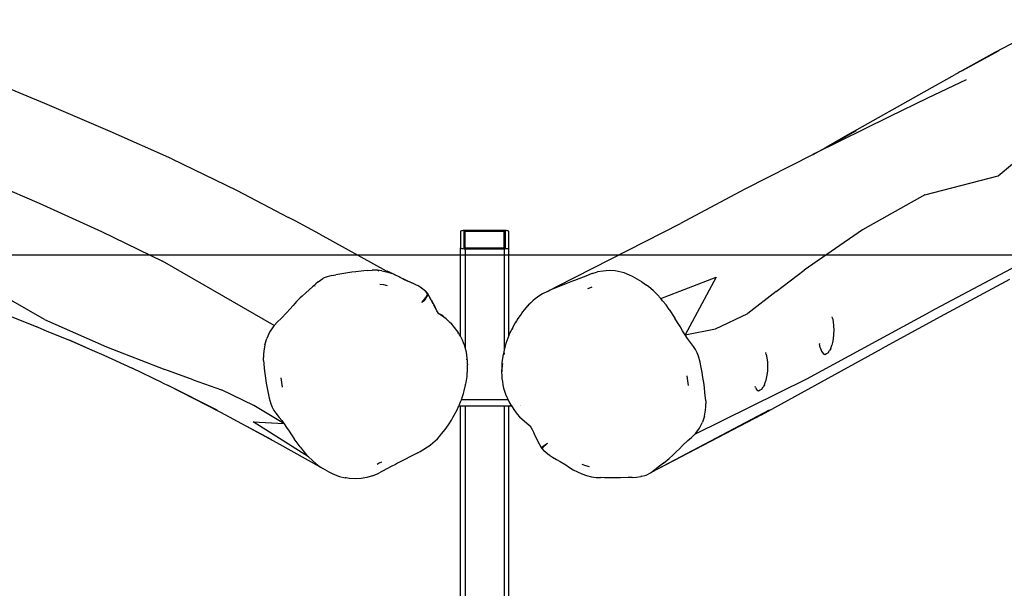
# Model space of a CAD drawing. Units: inches. Extents: x -57 to 683, y 11 to 337.
# Drawn here: x 275 to 356, y 269 to 316 of the extents above; entities that cross this region are included whole.
import ezdxf

# ---------------------------------------------------------------- set-up
doc = ezdxf.new("R2010")
doc.units = ezdxf.units.IN
doc.header["$MEASUREMENT"] = 0
doc.layers.add('VP-EQ', color=7, linetype='Continuous', true_color=0x8a3492)

# ---------------------------------------------------------------- blocks, each defined once
blk = doc.blocks.new('RB1423-2D')
at = {"layer": 'VP-EQ', "color": 7}
for p, q in [((47.143, 141.841), (42.027, 139.133)), ((-36.237, 134.934), (-47.613, 139.685)), ((39.304, 137.628), (42.374, 139.297)), ((42.027, 139.133), (39.304, 137.628)), ((36.214, 135.912), (38.762, 137.326)), ((38.97, 137.444), (38.762, 137.326)), ((39.153, 137.544), (38.97, 137.444)), ((39.304, 137.628), (39.153, 137.544)), ((39.661, 136.883), (36.484, 135.368)), ((30.247, 132.542), (36.214, 135.912)), ((-30.852, 132.641), (-36.237, 134.934)), ((36.484, 135.368), (33.332, 133.845)), ((33.332, 133.845), (27.2, 130.815)), ((-25.773, 130.37), (-30.852, 132.641)), ((28.111, 131.327), (30.622, 132.718)), ((30.247, 132.542), (28.111, 131.327)), ((42.308, 128.975), (46.77, 132.772)), ((-47.36, 131.285), (-36.708, 126.738)), ((27.048, 130.738), (21.443, 127.869)), ((27.048, 130.738), (27.552, 131.018)), ((27.2, 130.815), (27.048, 130.738)), ((27.552, 131.018), (28.111, 131.327)), ((-25.773, 130.37), (-20.444, 127.792)), ((36.264, 127.407), (42.308, 128.975)), ((-20.444, 127.792), (-16.159, 125.548)), ((21.443, 127.869), (16.127, 125.054)), ((36.264, 127.407), (31.138, 124.53)), ((-36.708, 126.738), (-31.558, 124.386)), ((-16.1, 125.517), (-16.159, 125.548)), ((-15.619, 125.264), (-16.1, 125.517)), ((-13.588, 124.172), (-15.619, 125.264)), ((6.007, 119.886), (16.127, 125.054)), ((-31.558, 124.386), (-26.536, 121.943)), ((-13.588, 124.172), (-8.109, 121.158)), ((-1.99, 124.42), (-2, 124.403)), ((-2, 124.403), (-2, 123.052)), ((-1.96, 124.436), (-1.99, 124.42)), ((-1.913, 124.45), (-1.96, 124.436)), ((-1.849, 124.462), (-1.913, 124.45)), ((-1.774, 124.471), (-1.849, 124.462)), ((-1.689, 124.476), (-1.774, 124.471)), ((-1.7, 124.403), (-1.697, 124.407)), ((-1.7, 123.052), (-1.7, 124.403)), ((-1.697, 124.407), (-1.69, 124.411)), ((-1.69, 124.411), (-1.678, 124.415)), ((-1.6, 124.478), (-1.689, 124.476)), ((-1.678, 124.415), (-1.662, 124.418)), ((-1.662, 124.418), (-1.643, 124.42)), ((-1.643, 124.42), (-1.622, 124.422)), ((-1.622, 124.422), (-1.6, 124.422)), ((1.6, 124.478), (-1.6, 124.478)), ((-1.6, 124.422), (1.6, 124.422)), ((-1.6, 123.033), (-1.6, 124.422)), ((1.689, 124.476), (1.6, 124.478)), ((1.6, 123.033), (1.6, 124.422)), ((1.6, 124.422), (1.622, 124.422)), ((1.622, 124.422), (1.643, 124.42)), ((1.643, 124.42), (1.662, 124.418)), ((1.662, 124.418), (1.678, 124.415)), ((1.678, 124.415), (1.69, 124.411)), ((1.774, 124.471), (1.689, 124.476)), ((1.69, 124.411), (1.697, 124.407)), ((1.697, 124.407), (1.7, 124.403)), ((1.7, 124.403), (1.7, 123.052)), ((1.849, 124.462), (1.774, 124.471)), ((1.913, 124.45), (1.849, 124.462)), ((1.96, 124.436), (1.913, 124.45)), ((1.99, 124.42), (1.96, 124.436)), ((2, 124.403), (1.99, 124.42)), ((2, 123.052), (2, 124.403)), ((31.138, 124.53), (26.333, 121.204)), ((47.353, 123.465), (36.701, 117.77)), ((-2, 115.764), (-2, 123.052)), ((-2, 123.052), (-1.99, 123.035)), ((-1.99, 123.035), (-1.96, 123.019)), ((-1.96, 123.019), (-1.913, 123.005)), ((-1.913, 123.005), (-1.849, 122.993)), ((-1.849, 122.993), (-1.774, 122.984)), ((-1.774, 122.984), (-1.689, 122.979)), ((-1.697, 123.048), (-1.7, 123.052)), ((-1.69, 123.044), (-1.697, 123.048)), ((-1.678, 123.04), (-1.69, 123.044)), ((-1.689, 122.979), (-1.6, 122.977)), ((-1.662, 123.037), (-1.678, 123.04)), ((-1.643, 123.035), (-1.662, 123.037)), ((-1.622, 123.034), (-1.643, 123.035)), ((-1.6, 123.033), (-1.622, 123.034)), ((1.6, 123.033), (-1.6, 123.033)), ((-1.6, 122.977), (1.6, 122.977)), ((-1.6, 122.977), (-1.6, 114.833)), ((1.622, 123.034), (1.6, 123.033)), ((1.6, 122.977), (1.689, 122.979)), ((1.6, 122.977), (1.6, 114.61)), ((1.643, 123.035), (1.622, 123.034)), ((1.662, 123.037), (1.643, 123.035)), ((1.678, 123.04), (1.662, 123.037)), ((1.69, 123.044), (1.678, 123.04)), ((1.689, 122.979), (1.774, 122.984)), ((1.697, 123.048), (1.69, 123.044)), ((1.7, 123.052), (1.697, 123.048)), ((1.774, 122.984), (1.849, 122.993)), ((1.849, 122.993), (1.913, 123.005)), ((1.913, 123.005), (1.96, 123.019)), ((1.96, 123.019), (1.99, 123.035)), ((1.99, 123.035), (2, 123.052)), ((2, 115.861), (2, 123.052)), ((-17.329, 116.655), (-26.536, 121.943)), ((-11.918, 120.891), (-12.248, 120.829)), ((-11.261, 120.999), (-11.918, 120.891)), ((-10.934, 121.044), (-11.261, 120.999)), ((-10.607, 121.085), (-10.934, 121.044)), ((-9.956, 121.154), (-10.607, 121.085)), ((-9.635, 121.182), (-9.956, 121.154)), ((-9.635, 121.182), (-9.281, 121.209)), ((-8.867, 121.203), (-9.281, 121.209)), ((-8.831, 121.198), (-8.867, 121.203)), ((-8.831, 121.198), (-8.709, 121.145)), ((-8.467, 121.154), (-8.831, 121.198)), ((-8.467, 121.154), (-8.082, 121.068)), ((-8.109, 121.158), (-8.033, 121.122)), ((-8.082, 121.068), (-7.716, 120.951)), ((-7.382, 120.814), (-8.033, 121.122)), ((-7.382, 120.814), (-7.716, 120.951)), ((8.843, 120.927), (8.632, 120.846)), ((8.843, 120.927), (9.3, 121.06)), ((9.767, 121.141), (9.3, 121.06)), ((10.247, 121.172), (9.767, 121.141)), ((10.745, 121.143), (10.247, 121.172)), ((11.243, 121.049), (10.745, 121.143)), ((11.485, 120.979), (11.243, 121.049)), ((11.944, 120.803), (11.485, 120.979)), ((24.001, 119.44), (26.333, 121.204)), ((-36.27, 117.157), (-42.315, 120.62)), ((-13.921, 120.079), (-14.049, 119.955)), ((-13.724, 120.261), (-13.921, 120.079)), ((-13.724, 120.261), (-13.32, 120.523)), ((-13.211, 120.572), (-13.32, 120.523)), ((-12.966, 120.661), (-13.211, 120.572)), ((-12.581, 120.758), (-12.966, 120.661)), ((-12.581, 120.758), (-12.248, 120.829)), ((-8.644, 120.055), (-8.333, 120.017)), ((-7.348, 120.788), (-7.429, 120.827)), ((-7.372, 120.811), (-7.382, 120.814)), ((-7.369, 120.808), (-7.372, 120.811)), ((-7.358, 120.804), (-7.369, 120.808)), ((-7.053, 120.659), (-7.358, 120.804)), ((-6.752, 120.498), (-7.053, 120.659)), ((-7.053, 120.659), (-5.989, 120.157)), ((-6.752, 120.498), (-7.023, 120.63)), ((-6.752, 120.498), (-6.288, 120.28)), ((-5.989, 120.157), (-6.288, 120.28)), ((-5.657, 120.004), (-5.989, 120.157)), ((7.23, 120.292), (5.576, 119.648)), ((7.407, 120.364), (7.23, 120.292)), ((7.763, 120.507), (7.407, 120.364)), ((8.467, 120.781), (7.763, 120.507)), ((8.632, 120.846), (8.467, 120.781)), ((12.167, 120.698), (11.944, 120.803)), ((12.566, 120.481), (12.167, 120.698)), ((12.949, 120.245), (12.566, 120.481)), ((12.949, 120.245), (13.324, 119.985)), ((14.513, 118.87), (19.069, 120.63)), ((19.069, 120.63), (16.528, 115.874)), ((43.24, 120.439), (37.892, 117.57)), ((-14.73, 119.354), (-15.045, 119.073)), ((-14.73, 119.354), (-14.178, 119.835)), ((-14.049, 119.955), (-14.178, 119.835)), ((-13.955, 119.905), (-13.956, 119.916)), ((-8.333, 120.017), (-8.029, 119.95)), ((-5.485, 119.912), (-5.657, 120.004)), ((-5.313, 119.811), (-5.485, 119.912)), ((-4.978, 119.57), (-5.313, 119.811)), ((-4.823, 119.426), (-4.978, 119.57)), ((-4.823, 119.426), (-4.865, 119.445)), ((-4.818, 119.422), (-4.823, 119.426)), ((-4.818, 119.422), (-4.769, 119.373)), ((-4.765, 119.357), (-4.818, 119.422)), ((-4.745, 119.267), (-4.773, 119.134)), ((-4.769, 119.373), (-4.763, 119.366)), ((-4.763, 119.366), (-4.765, 119.357)), ((-4.76, 119.351), (-4.765, 119.357)), ((-4.731, 119.332), (-4.763, 119.366)), ((-4.746, 119.334), (-4.76, 119.351)), ((-4.745, 119.267), (-4.76, 119.351)), ((-4.688, 119.231), (-4.746, 119.334)), ((-4.703, 119.284), (-4.746, 119.334)), ((-4.731, 119.332), (-4.715, 119.311)), ((-4.715, 119.311), (-4.703, 119.284)), ((-4.689, 119.267), (-4.703, 119.284)), ((-4.404, 118.769), (-4.689, 119.267)), ((-4.688, 119.231), (-4.689, 119.267)), ((4.758, 119.251), (4.558, 119.129)), ((5.164, 119.466), (4.758, 119.251)), ((5.164, 119.466), (6.007, 119.886)), ((5.369, 119.561), (5.164, 119.466)), ((5.369, 119.561), (6.007, 119.886)), ((5.576, 119.648), (5.369, 119.561)), ((8.501, 119.692), (8.675, 119.761)), ((8.675, 119.761), (8.851, 119.828)), ((13.51, 119.843), (13.324, 119.985)), ((13.874, 119.534), (13.51, 119.843)), ((14.214, 119.2), (13.874, 119.534)), ((24.001, 119.44), (21.685, 117.65)), ((-15.502, 118.62), (-15.786, 118.31)), ((-15.502, 118.62), (-15.201, 118.925)), ((-15.045, 119.073), (-15.201, 118.925)), ((-5.177, 118.555), (-5.011, 118.741)), ((-5.016, 118.696), (-5.177, 118.555)), ((-4.866, 118.855), (-5.016, 118.696)), ((-5.011, 118.741), (-4.882, 118.919)), ((-4.793, 119.084), (-4.882, 118.919)), ((-4.866, 118.855), (-4.758, 119.003)), ((-4.773, 119.134), (-4.793, 119.084)), ((-4.758, 119.003), (-4.734, 119.044)), ((-4.686, 119.17), (-4.734, 119.044)), ((-4.686, 119.17), (-4.688, 119.231)), ((-4.453, 118.82), (-4.53, 118.954)), ((-4.4, 118.717), (-4.453, 118.82)), ((-4.404, 118.769), (-4.088, 118.154)), ((-4.241, 118.407), (-4.354, 118.627)), ((3.718, 118.451), (3.616, 118.346)), ((3.734, 118.473), (3.718, 118.451)), ((3.78, 118.516), (3.734, 118.473)), ((3.792, 118.528), (3.78, 118.516)), ((3.976, 118.697), (3.792, 118.528)), ((4.166, 118.853), (3.976, 118.697)), ((4.079, 118.573), (4.082, 118.575)), ((4.558, 119.129), (4.166, 118.853)), ((14.513, 118.87), (14.214, 119.2)), ((14.661, 118.696), (14.513, 118.87)), ((14.942, 118.342), (14.661, 118.696)), ((-39.784, 117.697), (-36.804, 116.505)), ((-16.753, 117.243), (-16.295, 117.72)), ((-16.05, 118.005), (-16.295, 117.72)), ((-15.786, 118.31), (-16.05, 118.005)), ((-4.137, 118.205), (-4.197, 118.322)), ((-4.083, 118.103), (-4.137, 118.205)), ((-3.939, 117.87), (-4.088, 118.154)), ((-3.833, 117.704), (-3.939, 117.87)), ((-3.875, 117.709), (-3.824, 117.69)), ((-3.833, 117.704), (-3.869, 117.738)), ((-3.824, 117.69), (-3.833, 117.704)), ((-3.761, 117.623), (-3.824, 117.69)), ((-3.768, 117.619), (-3.819, 117.623)), ((-3.75, 117.613), (-3.768, 117.619)), ((-3.761, 117.623), (-3.75, 117.613)), ((-3.741, 117.609), (-3.75, 117.613)), ((3.13, 117.773), (2.998, 117.597)), ((3.125, 117.746), (3.081, 117.688)), ((3.266, 117.947), (3.13, 117.773)), ((3.559, 118.291), (3.266, 117.947)), ((3.616, 118.346), (3.555, 118.273)), ((3.616, 118.346), (3.559, 118.291)), ((3.656, 118.365), (3.616, 118.346)), ((15.205, 117.979), (14.942, 118.342)), ((15.205, 117.979), (15.677, 117.254)), ((19.019, 116.381), (21.685, 117.65)), ((26.529, 112.258), (36.701, 117.77)), ((-36.27, 117.157), (-31.145, 114.886)), ((-17.053, 116.963), (-17.329, 116.655)), ((-16.753, 117.243), (-17.053, 116.963)), ((-3.677, 117.586), (-3.741, 117.609)), ((-3.731, 117.599), (-3.741, 117.609)), ((-3.701, 117.568), (-3.731, 117.599)), ((-3.681, 117.558), (-3.731, 117.599)), ((-3.641, 117.559), (-3.681, 117.558)), ((-3.648, 117.533), (-3.681, 117.558)), ((-3.677, 117.586), (-3.541, 117.52)), ((-3.54, 117.45), (-3.648, 117.533)), ((-3.635, 117.554), (-3.641, 117.559)), ((-3.631, 117.554), (-3.635, 117.554)), ((-3.6, 117.528), (-3.631, 117.554)), ((-3.54, 117.45), (-3.6, 117.528)), ((-3.463, 117.463), (-3.541, 117.52)), ((-3.537, 117.445), (-3.54, 117.45)), ((-3.536, 117.44), (-3.537, 117.445)), ((-3.372, 117.327), (-3.536, 117.44)), ((-3.45, 117.449), (-3.463, 117.463)), ((-3.45, 117.449), (-3.391, 117.373)), ((-3.391, 117.373), (-3.372, 117.327)), ((-3.182, 117.191), (-3.372, 117.327)), ((-3.369, 117.318), (-3.367, 117.313)), ((-3.182, 117.191), (-2.973, 117.02)), ((-2.952, 116.999), (-2.973, 117.02)), ((-2.952, 116.999), (-2.912, 116.965)), ((-2.718, 116.771), (-2.912, 116.965)), ((2.505, 116.86), (2.28, 116.462)), ((2.623, 117.05), (2.505, 116.86)), ((2.559, 116.911), (2.539, 116.876)), ((2.616, 117.003), (2.559, 116.911)), ((2.744, 117.236), (2.623, 117.05)), ((2.677, 117.102), (2.675, 117.098)), ((2.738, 117.195), (2.677, 117.102)), ((2.998, 117.597), (2.744, 117.236)), ((15.892, 116.902), (15.677, 117.254)), ((16.101, 116.559), (15.892, 116.902)), ((28.653, 117.266), (28.629, 117.374)), ((28.653, 117.266), (28.712, 116.973)), ((28.712, 116.973), (28.749, 116.632)), ((37.892, 117.57), (32.683, 114.732)), ((-36.93, 116.56), (-36.804, 116.505)), ((-36.804, 116.505), (-36.125, 116.226)), ((-36.125, 116.226), (-34.008, 115.349)), ((-17.716, 116.091), (-17.949, 115.584)), ((-17.416, 116.557), (-17.716, 116.091)), ((-17.329, 116.655), (-17.416, 116.557)), ((-2.556, 116.586), (-2.718, 116.771)), ((-2.48, 116.492), (-2.556, 116.586)), ((-2.537, 116.545), (-2.551, 116.562)), ((-2.501, 116.496), (-2.537, 116.545)), ((-2.195, 116.098), (-2.48, 116.492)), ((-2.067, 115.891), (-2.195, 116.098)), ((-2.142, 115.976), (-2.186, 116.047)), ((2.076, 116.04), (2, 115.861)), ((2.174, 116.252), (2.076, 116.04)), ((2.28, 116.462), (2.174, 116.252)), ((2.227, 116.302), (2.223, 116.295)), ((2.291, 116.428), (2.227, 116.302)), ((16.308, 116.223), (16.101, 116.559)), ((16.518, 115.89), (16.308, 116.223)), ((16.528, 115.874), (19.019, 116.381)), ((28.749, 116.632), (28.762, 116.266)), ((28.762, 116.266), (28.749, 115.9)), ((-34.221, 115.459), (-32.343, 114.635)), ((-34.008, 115.349), (-32.343, 114.635)), ((-18.105, 115.067), (-17.949, 115.584)), ((-2, 115.764), (-2.067, 115.891)), ((-1.837, 115.454), (-2, 115.764)), ((-1.737, 115.224), (-1.837, 115.454)), ((-1.646, 114.983), (-1.737, 115.224)), ((1.823, 115.391), (1.751, 115.171)), ((1.985, 115.826), (1.823, 115.391)), ((2, 115.861), (1.985, 115.826)), ((2, 115.809), (2, 115.821)), ((16.528, 115.874), (16.518, 115.89)), ((16.709, 115.593), (16.528, 115.874)), ((17.208, 114.929), (16.709, 115.593)), ((28.653, 115.266), (28.604, 115.041)), ((28.712, 115.558), (28.653, 115.266)), ((28.749, 115.9), (28.712, 115.558)), ((-32.343, 114.635), (-31.374, 114.209)), ((-31.145, 114.886), (-26.34, 113.023)), ((-18.195, 114.548), (-18.217, 114.289)), ((-18.105, 115.067), (-18.195, 114.548)), ((-1.6, 114.833), (-1.646, 114.983)), ((-1.567, 114.726), (-1.6, 114.833)), ((-1.6, 114.833), (-1.6, 114.784)), ((-1.506, 114.454), (-1.567, 114.726)), ((-1.464, 114.207), (-1.506, 114.454)), ((1.571, 114.496), (1.524, 114.266)), ((1.6, 114.61), (1.571, 114.496)), ((1.594, 114.407), (1.574, 114.308)), ((1.685, 114.949), (1.6, 114.61)), ((1.6, 114.61), (1.6, 114.564)), ((1.6, 114.398), (1.6, 114.305)), ((1.751, 115.171), (1.685, 114.949)), ((17.362, 114.686), (17.208, 114.929)), ((17.504, 114.412), (17.362, 114.686)), ((17.62, 114.117), (17.504, 114.412)), ((22.807, 109.296), (32.683, 114.732)), ((23.197, 114.277), (23.166, 114.422)), ((27.589, 115.159), (27.59, 115.151)), ((27.651, 114.851), (27.59, 115.151)), ((27.651, 114.851), (27.76, 114.534)), ((27.76, 114.534), (27.886, 114.334)), ((28.157, 114.334), (28.288, 114.4)), ((28.288, 114.4), (28.411, 114.593)), ((28.51, 114.766), (28.411, 114.593)), ((28.51, 114.766), (28.604, 115.041)), ((-31.374, 114.209), (-29.037, 113.14)), ((-18.217, 114.289), (-18.224, 114.031)), ((-18.217, 113.775), (-18.224, 114.031)), ((-18.217, 113.775), (-18.198, 113.536)), ((-1.469, 113.827), (-1.472, 113.872)), ((-1.434, 113.959), (-1.464, 114.207)), ((-1.413, 113.71), (-1.434, 113.959)), ((-1.403, 113.46), (-1.413, 113.71)), ((1.449, 113.793), (1.422, 113.552)), ((1.524, 114.266), (1.449, 113.793)), ((1.574, 114.308), (1.569, 114.277)), ((17.746, 113.626), (17.62, 114.117)), ((17.835, 113.204), (17.746, 113.626)), ((23.197, 114.277), (23.256, 113.984)), ((23.256, 113.984), (23.293, 113.643)), ((23.293, 113.643), (23.306, 113.277)), ((27.886, 114.334), (28.022, 114.266)), ((28.022, 114.266), (28.157, 114.334)), ((-26.527, 111.933), (-29.037, 113.14)), ((-24.008, 112.183), (-26.34, 113.023)), ((-18.198, 113.536), (-18.156, 113.124)), ((-18.156, 113.124), (-18.108, 112.713)), ((-1.429, 112.684), (-1.411, 112.928)), ((-1.411, 112.928), (-1.402, 113.42)), ((-1.403, 113.46), (-1.402, 113.42)), ((1.404, 113.307), (1.396, 112.81)), ((1.396, 112.81), (1.396, 112.773)), ((1.396, 112.773), (1.406, 112.525)), ((1.422, 113.552), (1.404, 113.307)), ((1.445, 112.847), (1.451, 113.221)), ((1.445, 112.847), (1.446, 112.826)), ((1.454, 113.346), (1.452, 113.229)), ((1.466, 113.511), (1.454, 113.346)), ((17.914, 112.785), (17.835, 113.204)), ((17.983, 112.368), (17.914, 112.785)), ((23.293, 112.911), (23.256, 112.57)), ((23.306, 113.277), (23.293, 112.911)), ((-26.527, 111.933), (-26.082, 111.71)), ((-24.008, 112.183), (-21.692, 111.367)), ((-18.108, 112.713), (-18.052, 112.304)), ((-18.052, 112.304), (-17.99, 111.896)), ((-16.717, 111.953), (-16.777, 112.344)), ((-16.65, 111.564), (-16.717, 111.953)), ((-1.576, 111.73), (-1.529, 111.965)), ((-1.529, 111.965), (-1.455, 112.442)), ((-1.455, 112.442), (-1.429, 112.684)), ((1.406, 112.525), (1.426, 112.276)), ((1.426, 112.276), (1.457, 112.028)), ((1.457, 112.028), (1.498, 111.779)), ((16.644, 112.496), (16.71, 112.098)), ((16.71, 112.098), (16.77, 111.7)), ((17.322, 107.692), (26.529, 112.258)), ((18.045, 111.953), (17.983, 112.368)), ((18.101, 111.536), (18.045, 111.953)), ((23.054, 111.777), (23.148, 112.052)), ((23.197, 112.277), (23.148, 112.052)), ((23.256, 112.57), (23.197, 112.277)), ((-21.733, 109.491), (-26.082, 111.71)), ((-22.033, 109.684), (-26.082, 111.71)), ((-19.026, 110.076), (-21.692, 111.367)), ((-17.99, 111.896), (-17.92, 111.489)), ((-17.92, 111.489), (-17.842, 111.08)), ((-1.754, 111.039), (-1.689, 111.267)), ((-1.689, 111.267), (-1.576, 111.73)), ((-1.6, 111.827), (-1.6, 111.774)), ((1.498, 111.779), (1.499, 111.774)), ((1.499, 111.774), (1.557, 111.505)), ((1.557, 111.505), (1.635, 111.243)), ((1.635, 111.243), (1.723, 110.995)), ((18.15, 111.119), (18.101, 111.536)), ((22.278, 111.619), (22.277, 111.624)), ((22.304, 111.545), (22.278, 111.619)), ((22.304, 111.545), (22.431, 111.345)), ((22.431, 111.345), (22.567, 111.277)), ((22.567, 111.277), (22.701, 111.345)), ((22.701, 111.345), (22.833, 111.411)), ((22.833, 111.411), (22.955, 111.604)), ((23.054, 111.777), (22.955, 111.604)), ((-17.842, 111.08), (-17.753, 110.67)), ((-17.753, 110.67), (-17.627, 110.196)), ((-2.076, 110.137), (-1.986, 110.361)), ((-1.986, 110.361), (-1.921, 110.542)), ((-1.921, 110.542), (-1.825, 110.812)), ((1.927, 110.542), (-1.921, 110.542)), ((-1.825, 110.812), (-1.754, 111.039)), ((1.723, 110.995), (1.822, 110.756)), ((1.822, 110.756), (1.927, 110.542)), ((1.927, 110.542), (2.048, 110.297)), ((18.191, 110.702), (18.15, 111.119)), ((18.21, 110.461), (18.191, 110.702)), ((18.21, 110.461), (18.217, 110.205)), ((-16.535, 108.58), (-19.026, 110.076)), ((-17.627, 110.196), (-17.51, 109.913)), ((-17.51, 109.913), (-17.369, 109.656)), ((-17.369, 109.656), (-17.215, 109.432)), ((-2.501, 109.272), (-2.278, 109.694)), ((-2.278, 109.694), (-2.173, 109.915)), ((-2.173, 109.915), (-2.114, 110.05)), ((-2.114, 110.05), (-2.076, 110.137)), ((-2.114, 110.05), (-2, 110.05)), ((-2, 110.05), (-1.6, 110.05)), ((-2, 79.835), (-2, 110.05)), ((-1.6, 110.05), (-1.6, -110.05)), ((-1.6, 110.05), (1.6, 110.05)), ((1.6, 110.05), (1.6, -110.05)), ((1.6, 110.05), (2, 110.05)), ((1.998, 79.826), (2, 110.05)), ((2, 110.05), (2.061, 110.05)), ((2.048, 110.297), (2.175, 110.077)), ((2.081, 110.047), (2.061, 110.05)), ((2.104, 110.043), (2.081, 110.047)), ((2.104, 110.043), (2.193, 110.05)), ((2.129, 110.041), (2.104, 110.043)), ((2.155, 110.038), (2.129, 110.041)), ((2.182, 110.036), (2.155, 110.038)), ((2.175, 110.077), (2.193, 110.05)), ((2.203, 110.035), (2.182, 110.036)), ((2.193, 110.05), (2.203, 110.035)), ((2.203, 110.035), (2.455, 109.653)), ((2.455, 109.653), (2.53, 109.551)), ((2.53, 109.551), (2.69, 109.35)), ((2.951, 110.05), (2.961, 110.05)), ((2.968, 110.05), (2.971, 110.05)), ((23.442, 109.693), (13.717, 104.541)), ((18.098, 109.186), (18.188, 109.693)), ((18.188, 109.693), (18.21, 109.949)), ((18.21, 109.949), (18.217, 110.205)), ((-19.639, 108.362), (-21.733, 109.491)), ((-19.076, 108.718), (-16.535, 108.58)), ((-14.52, 105.843), (-19.076, 108.718)), ((-17.215, 109.432), (-16.926, 109.083)), ((-16.926, 109.083), (-16.716, 108.834)), ((-16.716, 108.834), (-16.535, 108.58)), ((-2.99, 108.478), (-2.738, 108.868)), ((-2.738, 108.868), (-2.618, 109.068)), ((-2.618, 109.068), (-2.501, 109.272)), ((2.69, 109.35), (2.879, 109.136)), ((2.879, 109.136), (3.082, 108.944)), ((3.082, 108.944), (3.433, 108.648)), ((22.807, 109.296), (13.717, 104.541)), ((18.098, 109.186), (17.942, 108.687)), ((-17.114, 106.976), (-19.639, 108.362)), ((-17.525, 107.223), (-19.639, 108.362)), ((-16.535, 108.58), (-16.525, 108.565)), ((-16.525, 108.565), (-16.315, 108.26)), ((-16.315, 108.26), (-16.108, 107.953)), ((-16.108, 107.953), (-15.899, 107.638)), ((-3.546, 107.72), (-3.256, 108.097)), ((-3.256, 108.097), (-3.121, 108.286)), ((-3.121, 108.286), (-2.99, 108.478)), ((3.433, 108.648), (3.668, 108.433)), ((3.668, 108.433), (3.81, 108.267)), ((3.81, 108.267), (3.924, 108.075)), ((3.924, 108.075), (4.075, 107.77)), ((17.409, 107.779), (17.709, 108.209)), ((17.709, 108.209), (17.942, 108.687)), ((-15.899, 107.638), (-15.684, 107.314)), ((-15.212, 106.649), (-15.684, 107.314)), ((-4.469, 106.835), (-4.083, 107.155)), ((-4.083, 107.155), (-3.898, 107.331)), ((-3.898, 107.331), (-3.718, 107.52)), ((-3.718, 107.52), (-3.546, 107.72)), ((4.392, 107.115), (4.075, 107.77)), ((4.679, 106.585), (4.392, 107.115)), ((16.746, 107.175), (16.288, 106.759)), ((16.746, 107.175), (17.046, 107.417)), ((17.046, 107.417), (17.322, 107.692)), ((17.322, 107.692), (17.409, 107.779)), ((-13.331, 104.873), (-17.114, 106.976)), ((-15.212, 106.649), (-14.949, 106.318)), ((-14.949, 106.318), (-14.668, 105.999)), ((-5.516, 106.165), (-5.31, 106.279)), ((-5.31, 106.279), (-5.106, 106.399)), ((-5.106, 106.399), (-4.701, 106.665)), ((-4.701, 106.665), (-4.665, 106.69)), ((-4.665, 106.69), (-4.469, 106.835)), ((4.679, 106.585), (4.721, 106.625)), ((4.679, 106.585), (4.682, 106.571)), ((4.703, 106.578), (4.682, 106.571)), ((4.682, 106.571), (4.69, 106.55)), ((4.69, 106.55), (4.705, 106.529)), ((4.738, 106.495), (4.705, 106.529)), ((4.708, 106.58), (4.73, 106.588)), ((4.727, 106.632), (4.721, 106.625)), ((4.721, 106.625), (4.726, 106.616)), ((4.751, 106.651), (4.727, 106.632)), ((4.732, 106.605), (4.738, 106.593)), ((4.738, 106.495), (4.766, 106.549)), ((4.738, 106.495), (4.886, 106.333)), ((4.743, 106.587), (4.769, 106.553)), ((4.859, 106.735), (4.751, 106.651)), ((4.766, 106.549), (4.769, 106.553)), ((4.769, 106.553), (4.786, 106.575)), ((4.786, 106.575), (4.875, 106.675)), ((4.859, 106.735), (5.009, 106.843)), ((5.004, 106.803), (4.875, 106.675)), ((5.21, 106.059), (4.886, 106.333)), ((5.17, 106.955), (5.004, 106.803)), ((5.009, 106.843), (5.17, 106.955)), ((15.779, 106.234), (16.043, 106.505)), ((16.043, 106.505), (16.288, 106.759)), ((-14.668, 105.999), (-14.52, 105.843)), ((-14.52, 105.843), (-14.22, 105.55)), ((-14.22, 105.55), (-13.881, 105.257)), ((-5.516, 106.165), (-7.172, 105.311)), ((5.21, 106.059), (5.244, 106.035)), ((5.377, 105.938), (5.244, 106.035)), ((5.377, 105.938), (5.414, 105.912)), ((5.414, 105.912), (5.584, 105.8)), ((5.584, 105.8), (5.915, 105.607)), ((5.915, 105.607), (6.214, 105.446)), ((6.214, 105.446), (6.683, 105.164)), ((14.723, 105.322), (15.038, 105.564)), ((15.038, 105.564), (15.194, 105.692)), ((15.495, 105.96), (15.194, 105.692)), ((15.495, 105.96), (15.779, 106.234)), ((-13.881, 105.257), (-13.517, 104.992)), ((-13.517, 104.992), (-13.331, 104.873)), ((-12.956, 104.66), (-13.331, 104.873)), ((-12.956, 104.66), (-12.573, 104.471)), ((-8.682, 105.306), (-8.858, 105.217)), ((-8.508, 105.397), (-8.682, 105.306)), ((-8.408, 104.666), (-8.574, 104.58)), ((-7.704, 105.029), (-8.408, 104.666)), ((-7.349, 105.216), (-7.704, 105.029)), ((-7.172, 105.311), (-7.349, 105.216)), ((6.683, 105.164), (6.983, 104.966)), ((6.983, 104.966), (7.301, 104.774)), ((7.301, 104.774), (7.643, 104.592)), ((8.326, 105.094), (8.022, 105.2)), ((8.637, 105.017), (8.326, 105.094)), ((13.717, 104.541), (13.914, 104.699)), ((13.914, 104.699), (14.042, 104.807)), ((14.042, 104.807), (14.171, 104.911)), ((14.723, 105.322), (14.171, 104.911)), ((-12.573, 104.471), (-12.174, 104.304)), ((-12.174, 104.304), (-11.951, 104.227)), ((-11.951, 104.227), (-11.492, 104.108)), ((-11.41, 104.093), (-11.492, 104.108)), ((-11.169, 104.053), (-11.41, 104.093)), ((-10.674, 104.022), (-11.169, 104.053)), ((-10.179, 104.055), (-10.674, 104.022)), ((-9.701, 104.145), (-10.179, 104.055)), ((-9.238, 104.284), (-9.701, 104.145)), ((-9.238, 104.284), (-8.783, 104.473)), ((-8.783, 104.473), (-8.574, 104.58)), ((7.643, 104.592), (8.007, 104.43)), ((8.007, 104.43), (8.39, 104.297)), ((8.39, 104.297), (8.787, 104.198)), ((8.787, 104.198), (9.198, 104.14)), ((9.198, 104.14), (9.552, 104.122)), ((9.872, 104.11), (9.552, 104.122)), ((10.523, 104.096), (9.872, 104.11)), ((10.85, 104.095), (10.523, 104.096)), ((11.177, 104.1), (10.85, 104.095)), ((11.832, 104.124), (11.177, 104.1)), ((12.162, 104.145), (11.832, 104.124)), ((12.162, 104.145), (12.495, 104.173)), ((12.495, 104.173), (12.878, 104.222)), ((12.959, 104.233), (12.878, 104.222)), ((12.959, 104.233), (13.204, 104.293)), ((13.204, 104.293), (13.313, 104.329)), ((13.313, 104.329), (13.717, 104.541))]:
    blk.add_line(p, q, dxfattribs=at)

msp = doc.modelspace()

# ---------------------------------------------------------------- linework, layer by layer
at = {"layer": 'VP-EQ', "color": 7}
msp.add_lwpolyline([(683.052, 51.208), (-56.948, 51.208), (-56.948, 296.208), (683.052, 296.208)], close=True, dxfattribs=at)

# ---------------------------------------------------------------- block references
at = {"layer": 'VP-EQ'}
msp.add_blockref('RB1423-2D', (313.052, 173.742), dxfattribs=at)

doc.saveas('drawing.dxf')
